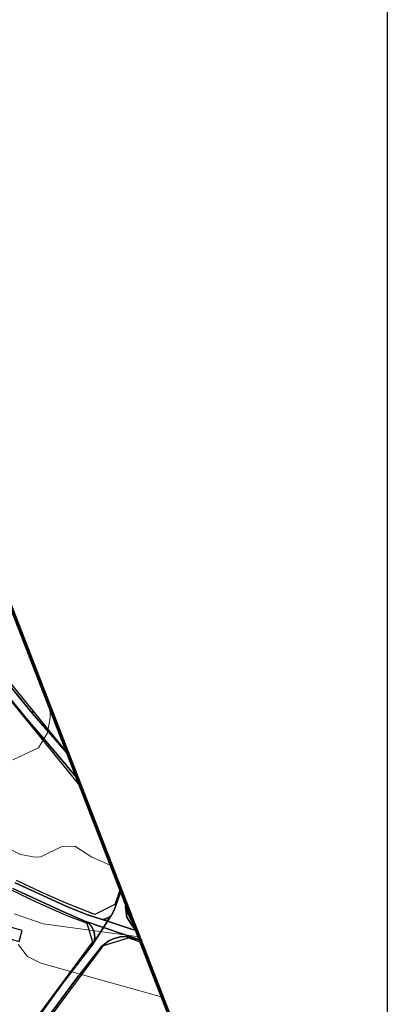
# Model space of a CAD drawing. Extents: x 2496957 to 2499922, y 1126759 to 1128794.
# Drawn here: x 2499787 to 2499922, y 1126969 to 1127331 of the extents above; entities that cross this region are included whole.
import ezdxf

# ---------------------------------------------------------------- set-up
doc = ezdxf.new("R2010")
doc.units = 0
doc.header["$LTSCALE"] = 0.005
doc.header["$MEASUREMENT"] = 0
for name, color, linetype in [('CAD_S_BATI_HSOL_TOIT', 252, 'CONTINUOUS'), ('hepia orthophoto été', 151, 'CONTINUOUS'), ('L9', 63, 'CONTINUOUS')]:
    doc.layers.add(name, color=color, linetype=linetype)
doc.layers.add('GEO_L_COURBE_GRID_2_5M', color=1, linetype='CONTINUOUS', lineweight=15)
doc.layers.add('L7', color=1, linetype='CONTINUOUS', lineweight=70)
picture_1 = doc.add_image_def('image1.jpg', size_in_pixel=(14363, 10177))

# ---------------------------------------------------------------- blocks, each defined once
blk = doc.blocks.new('FMEBLOCK49')
at = {"layer": 'GEO_L_COURBE_GRID_2_5M', "flags": 128}
blk.add_lwpolyline([(687.3608, -372.008785), (690.805, -376.464085), (695.673, -378.854585), (740.4183, -391.322923)], dxfattribs=at)
blk = doc.blocks.new('FMEBLOCK57')
at = {"layer": 'GEO_L_COURBE_GRID_2_5M', "flags": 128}
blk.add_lwpolyline([(703.696401, -365.764), (714.424901, -369.5236), (749.673299, -374.278625)], dxfattribs=at)

msp = doc.modelspace()

# ---------------------------------------------------------------- linework, layer by layer
at = {"layer": 'CAD_S_BATI_HSOL_TOIT', "flags": 128}
msp.add_lwpolyline([(2499788.0078, 1126996.2732), (2499776.234, 1126999.612), (2499775.0493, 1126995.6298), (2499786.8275, 1126992.2898)], close=True, dxfattribs=at)
at = {"layer": 'GEO_L_COURBE_GRID_2_5M', "flags": 128}
for points in [[(2499784.4999, 1127059.0454), (2499794.0106, 1127063.4678), (2499797.293, 1127069.0081), (2499798.2985, 1127074.504), (2499798.073073, 1127078.836362)], [(2499780.3732, 1127027.7847), (2499787.3922, 1127024.2678), (2499792.7697, 1127023.1911), (2499794.7901, 1127023.4295), (2499802.5338, 1127027.1327), (2499807.3049, 1127027.2975), (2499813.5639, 1127023.2947), (2499820.879422, 1127020.012669)]]:
    msp.add_lwpolyline(points, dxfattribs=at)
at = {"layer": 'L7', "flags": 128}
msp.add_lwpolyline([(2499218.389602, 1126773.085013), (2499922.189692, 1126758.706302), (2499488.272158, 1127877.89604), (2498572.811993, 1128610.793339)], dxfattribs=at)
at = {"layer": 'L9', "flags": 128}
for points in [[(2499770.9447, 1127101.416), (2499791.6063, 1127076.2455), (2499792.0447, 1127077.0118), (2499768.1849, 1127106.2429), (2499768.022, 1127105.4825)], [(2499808.614391, 1127051.647474), (2499803.6035, 1127057.7398), (2499795.2754, 1127067.5347), (2499789.3429, 1127074.4277), (2499773.2012, 1127094.002), (2499773.0213, 1127093.8551), (2499809.688396, 1127048.877327)], [(2499804.908892, 1127061.204951), (2499792.0447, 1127077.0118), (2499791.6063, 1127076.2455), (2499802.6426, 1127063.5961), (2499805.089447, 1127060.739252)], [(2499824.359147, 1127011.037525), (2499821.8078, 1127003.7461), (2499820.8065, 1127001.9852), (2499820.7657, 1127001.9317), (2499820.7066, 1127001.853), (2499819.3437, 1126999.686), (2499827.0504, 1126997.1958), (2499830.108888, 1126996.207399), (2499829.994476, 1126996.502498), (2499829.4102, 1126996.7973), (2499828.0952, 1126998.4362), (2499826.4937, 1127001.1888), (2499826.0706, 1127004.0399), (2499825.9747, 1127004.6862), (2499825.9305, 1127004.9852), (2499826.205287, 1127006.275834)], [(2499826.205287, 1127006.275834), (2499825.9305, 1127004.9852), (2499825.9747, 1127004.6862), (2499826.365458, 1127005.862711)], [(2499817.5288, 1127000.3137), (2499817.4291, 1127000.3051), (2499819.3437, 1126999.686), (2499820.7066, 1127001.853), (2499820.6239, 1127001.7891), (2499820.5532, 1127001.7185), (2499820.481, 1127001.6494), (2499820.4074, 1127001.5816), (2499820.3328, 1127001.5153), (2499820.2564, 1127001.4505), (2499820.1791, 1127001.3872), (2499820.1004, 1127001.3255), (2499820.0203, 1127001.2654), (2499819.9393, 1127001.207), (2499819.8569, 1127001.1502), (2499819.7735, 1127001.095), (2499819.689, 1127001.0414), (2499819.6035, 1127000.9898), (2499819.5169, 1127000.9397), (2499819.4294, 1127000.8913), (2499819.3409, 1127000.8447), (2499819.2515, 1127000.7998), (2499819.1614, 1127000.7567), (2499819.0702, 1127000.7155), (2499818.9785, 1127000.6764), (2499818.8861, 1127000.6386), (2499818.7922, 1127000.603), (2499818.6982, 1127000.5693), (2499818.6034, 1127000.5374), (2499818.5079, 1127000.5073), (2499818.412, 1127000.4791), (2499818.3156, 1127000.4527), (2499818.2185, 1127000.4288), (2499818.121, 1127000.4062), (2499818.0232, 1127000.3859), (2499817.9249, 1127000.3678), (2499817.8262, 1127000.3512), (2499817.7273, 1127000.3366), (2499817.6284, 1127000.3242)], [(2499829.904511, 1126996.734543), (2499829.7429, 1126996.7901), (2499826.0706, 1127004.0399), (2499826.4937, 1127001.1888), (2499828.0952, 1126998.4362), (2499829.4102, 1126996.7973), (2499829.994476, 1126996.502498)], [(2499814.5906, 1126994.4899), (2499814.5995, 1126994.3902), (2499814.6062, 1126994.2906), (2499814.6118, 1126994.1907), (2499814.6158, 1126994.0908), (2499814.6186, 1126993.9909), (2499814.6197, 1126993.8908), (2499814.6193, 1126993.7909), (2499814.6176, 1126993.6908), (2499814.6144, 1126993.5909), (2499814.6097, 1126993.491), (2499814.6035, 1126993.3912), (2499814.5961, 1126993.2915), (2499814.587, 1126993.1919), (2499814.5765, 1126993.0924), (2499814.5644, 1126992.9933), (2499814.5512, 1126992.8941), (2499814.5363, 1126992.7951), (2499814.52, 1126992.6966), (2499814.5023, 1126992.5981), (2499814.4832, 1126992.4999), (2499814.4627, 1126992.4021), (2499814.4406, 1126992.3045), (2499814.4173, 1126992.2072), (2499814.3924, 1126992.1104), (2499814.3663, 1126992.014), (2499814.3386, 1126991.9178), (2499814.3204, 1126991.8151), (2499817.8738, 1126997.376), (2499811.747, 1126999.4628), (2499811.8236, 1126999.3918), (2499811.9037, 1126999.3319), (2499811.9829, 1126999.2709), (2499812.0614, 1126999.2088), (2499812.1387, 1126999.1454), (2499812.2153, 1126999.0809), (2499812.2907, 1126999.0155), (2499812.3653, 1126998.9489), (2499812.4389, 1126998.8812), (2499812.5116, 1126998.8125), (2499812.583, 1126998.7426), (2499812.6536, 1126998.6719), (2499812.7232, 1126998.5999), (2499812.7917, 1126998.527), (2499812.8592, 1126998.4532), (2499812.9253, 1126998.3783), (2499812.991, 1126998.3026), (2499813.0548, 1126998.2258), (2499813.1179, 1126998.1482), (2499813.1796, 1126998.0695), (2499813.2403, 1126997.9901), (2499813.2999, 1126997.9098), (2499813.3581, 1126997.8285), (2499813.4154, 1126997.7466), (2499813.4713, 1126997.6637), (2499813.5262, 1126997.5801), (2499813.5798, 1126997.4956), (2499813.6319, 1126997.4104), (2499813.6829, 1126997.3245), (2499813.7328, 1126997.2376), (2499813.7814, 1126997.1503), (2499813.8287, 1126997.0618), (2499813.8746, 1126996.9734), (2499813.9193, 1126996.8837), (2499813.9626, 1126996.7936), (2499814.0047, 1126996.703), (2499814.0454, 1126996.6115), (2499814.0848, 1126996.5198), (2499814.1227, 1126996.4271), (2499814.1594, 1126996.3342), (2499814.1946, 1126996.2406), (2499814.2286, 1126996.1468), (2499814.2612, 1126996.052), (2499814.2926, 1126995.9571), (2499814.3222, 1126995.8616), (2499814.3506, 1126995.7657), (2499814.3776, 1126995.6695), (2499814.4032, 1126995.5726), (2499814.4274, 1126995.4758), (2499814.4502, 1126995.3785), (2499814.4717, 1126995.2807), (2499814.4917, 1126995.1827), (2499814.5101, 1126995.0844), (2499814.5271, 1126994.9859), (2499814.5429, 1126994.8872), (2499814.5571, 1126994.788), (2499814.5697, 1126994.6891), (2499814.5811, 1126994.5896)], [(2499830.108888, 1126996.207399), (2499827.0504, 1126997.1958), (2499819.3437, 1126999.686), (2499817.8738, 1126997.376), (2499825.1118, 1126994.8946), (2499831.461864, 1126992.717713)], [(2499826.602, 1126993.9475), (2499824.4377, 1126994.0946), (2499821.82, 1126993.3562), (2499819.8397, 1126992.4504), (2499817.2783, 1126990.4703), (2499807.5643, 1126978.2018), (2499789.0237, 1126953.0268), (2499789.5236, 1126952.6561), (2499817.8138, 1126990.7895), (2499827.1031, 1126993.6099), (2499827.1536, 1126993.8054)], [(2499831.471293, 1126992.693393), (2499827.1536, 1126993.8054), (2499827.1031, 1126993.6099), (2499831.736498, 1126992.009356)]]:
    msp.add_lwpolyline(points, close=True, dxfattribs=at)
for points in [[(2499773.2012, 1127094.002), (2499789.3429, 1127074.4277), (2499795.2754, 1127067.5347), (2499803.6035, 1127057.7398), (2499808.614391, 1127051.647474), (2499805.089447, 1127060.739252), (2499802.6426, 1127063.5961), (2499791.6063, 1127076.2455), (2499770.9447, 1127101.416)], [(2499784.486, 1127011.6995), (2499802.8847, 1127003.2197), (2499811.6663, 1126999.5042), (2499811.747, 1126999.4628), (2499817.8738, 1126997.376), (2499819.3437, 1126999.686), (2499817.4291, 1127000.3051), (2499812.3765, 1127001.9251), (2499804.6645, 1127004.9798), (2499785.4359, 1127013.7897)], [(2499785.4359, 1127013.7897), (2499804.6645, 1127004.9798), (2499812.3765, 1127001.9251), (2499817.4291, 1127000.3051), (2499817.5288, 1127000.3137), (2499817.6284, 1127000.3242), (2499817.7273, 1127000.3366), (2499817.8262, 1127000.3512), (2499817.9249, 1127000.3678), (2499818.0232, 1127000.3859), (2499818.121, 1127000.4062), (2499818.2185, 1127000.4288), (2499818.3156, 1127000.4527), (2499818.412, 1127000.4791), (2499818.5079, 1127000.5073), (2499818.6034, 1127000.5374), (2499818.6982, 1127000.5693), (2499818.7922, 1127000.603), (2499818.8861, 1127000.6386), (2499818.9785, 1127000.6764), (2499819.0702, 1127000.7155), (2499819.1614, 1127000.7567), (2499819.2515, 1127000.7998), (2499819.3409, 1127000.8447), (2499819.4294, 1127000.8913), (2499819.5169, 1127000.9397), (2499819.6035, 1127000.9898), (2499819.689, 1127001.0414), (2499819.7735, 1127001.095), (2499819.8569, 1127001.1502), (2499819.9393, 1127001.207), (2499820.0203, 1127001.2654), (2499820.1004, 1127001.3255), (2499820.1791, 1127001.3872), (2499820.2564, 1127001.4505), (2499820.3328, 1127001.5153), (2499820.4074, 1127001.5816), (2499820.481, 1127001.6494), (2499820.5532, 1127001.7185), (2499820.6239, 1127001.7891), (2499820.7066, 1127001.853), (2499820.7657, 1127001.9317), (2499820.8065, 1127001.9852), (2499821.8078, 1127003.7461), (2499824.359147, 1127011.037525), (2499824.079524, 1127011.758748), (2499822.0634, 1127005.8403), (2499814.6338, 1127002.1398), (2499804.1446, 1127006.3498), (2499794.9352, 1127010.3816), (2499785.8658, 1127014.7196)], [(2499784.1959, 1127011.0694), (2499793.3395, 1127006.6706), (2499802.6249, 1127002.5796), (2499805.6445, 1127001.3597), (2499808.6844, 1127000.1697), (2499811.7342, 1126999.0097), (2499813.844, 1126992.1396), (2499760.7879, 1126920.5686)], [(2499793.9455, 1126964.6034), (2499802.401, 1126976.2898), (2499812.3984, 1126989.1842), (2499814.2792, 1126991.7268), (2499814.3204, 1126991.8151), (2499814.3386, 1126991.9178), (2499814.3663, 1126992.014), (2499814.3924, 1126992.1104), (2499814.4173, 1126992.2072), (2499814.4406, 1126992.3045), (2499814.4627, 1126992.4021), (2499814.4832, 1126992.4999), (2499814.5023, 1126992.5981), (2499814.52, 1126992.6966), (2499814.5363, 1126992.7951), (2499814.5512, 1126992.8941), (2499814.5644, 1126992.9933), (2499814.5765, 1126993.0924), (2499814.587, 1126993.1919), (2499814.5961, 1126993.2915), (2499814.6035, 1126993.3912), (2499814.6097, 1126993.491), (2499814.6144, 1126993.5909), (2499814.6176, 1126993.6908), (2499814.6193, 1126993.7909), (2499814.6197, 1126993.8908), (2499814.6186, 1126993.9909), (2499814.6158, 1126994.0908), (2499814.6118, 1126994.1907), (2499814.6062, 1126994.2906), (2499814.5995, 1126994.3902), (2499814.5906, 1126994.4899), (2499814.5811, 1126994.5896), (2499814.5697, 1126994.6891), (2499814.5571, 1126994.788), (2499814.5429, 1126994.8872), (2499814.5271, 1126994.9859), (2499814.5101, 1126995.0844), (2499814.4917, 1126995.1827), (2499814.4717, 1126995.2807), (2499814.4502, 1126995.3785), (2499814.4274, 1126995.4758), (2499814.4032, 1126995.5726), (2499814.3776, 1126995.6695), (2499814.3506, 1126995.7657), (2499814.3222, 1126995.8616), (2499814.2926, 1126995.9571), (2499814.2612, 1126996.052), (2499814.2286, 1126996.1468), (2499814.1946, 1126996.2406), (2499814.1594, 1126996.3342), (2499814.1227, 1126996.4271), (2499814.0848, 1126996.5198), (2499814.0454, 1126996.6115), (2499814.0047, 1126996.703), (2499813.9626, 1126996.7936), (2499813.9193, 1126996.8837), (2499813.8746, 1126996.9734), (2499813.8287, 1126997.0618), (2499813.7814, 1126997.1503), (2499813.7328, 1126997.2376), (2499813.6829, 1126997.3245), (2499813.6319, 1126997.4104), (2499813.5798, 1126997.4956), (2499813.5262, 1126997.5801), (2499813.4713, 1126997.6637), (2499813.4154, 1126997.7466), (2499813.3581, 1126997.8285), (2499813.2999, 1126997.9098), (2499813.2403, 1126997.9901), (2499813.1796, 1126998.0695), (2499813.1179, 1126998.1482), (2499813.0548, 1126998.2258), (2499812.991, 1126998.3026), (2499812.9253, 1126998.3783), (2499812.8592, 1126998.4532), (2499812.7917, 1126998.527), (2499812.7232, 1126998.5999), (2499812.6536, 1126998.6719), (2499812.583, 1126998.7426), (2499812.5116, 1126998.8125), (2499812.4389, 1126998.8812), (2499812.3653, 1126998.9489), (2499812.2907, 1126999.0155), (2499812.2153, 1126999.0809), (2499812.1387, 1126999.1454), (2499812.0614, 1126999.2088), (2499811.9829, 1126999.2709), (2499811.9037, 1126999.3319), (2499811.8236, 1126999.3918), (2499811.747, 1126999.4628), (2499811.6663, 1126999.5042), (2499802.8847, 1127003.2197), (2499784.486, 1127011.6995)], [(2499789.0237, 1126953.0268), (2499807.5643, 1126978.2018), (2499817.2783, 1126990.4703), (2499819.8397, 1126992.4504), (2499821.82, 1126993.3562), (2499824.4377, 1126994.0946), (2499826.602, 1126993.9475), (2499827.1536, 1126993.8054), (2499831.471293, 1126992.693393), (2499831.461864, 1126992.717713), (2499825.1118, 1126994.8946), (2499817.8738, 1126997.376), (2499814.3204, 1126991.8151), (2499814.2792, 1126991.7268), (2499812.3984, 1126989.1842), (2499802.401, 1126976.2898), (2499793.9455, 1126964.6034)]]:
    msp.add_lwpolyline(points, dxfattribs=at)

# ---------------------------------------------------------------- block references
at = {"layer": 'GEO_L_COURBE_GRID_2_5M'}
for name, p in [('FMEBLOCK57', (2499081.311699, 1127368.2263)), ('FMEBLOCK49', (2499099.1453, 1127363.144085))]:
    msp.add_blockref(name, p, dxfattribs=at)

# ---------------------------------------------------------------- referenced raster images: frames only (the image files are external)
at = {"layer": 'hepia orthophoto été'}
image = msp.add_image(picture_1, insert=(2497049.59, 1126758.73), size_in_units=(2872.5988, 2035.39915), dxfattribs=dict(at, fade=35))
image.dxf.flags = 7

doc.saveas('drawing.dxf')
